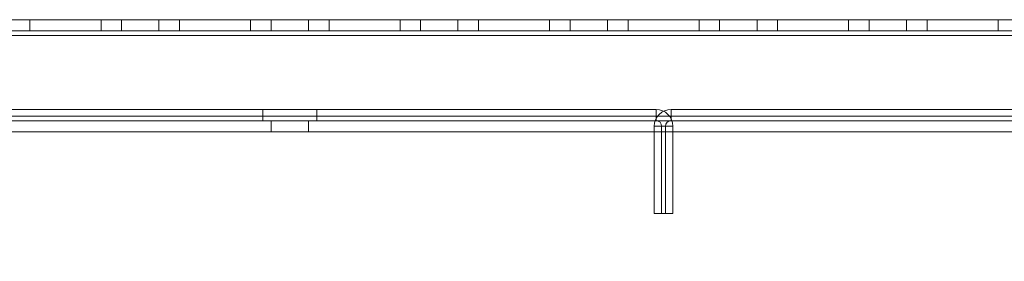
# Model space of a CAD drawing. Units: millimetres. Extents: x -3786 to 4614, y -3385 to 2555.
# Drawn here: x 532 to 664, y -1954 to -1922 of the extents above; entities that cross this region are included whole.
import ezdxf

# ---------------------------------------------------------------- set-up
doc = ezdxf.new("R2010")
doc.units = ezdxf.units.MM
doc.header["$LTSCALE"] = 5
doc.header["$PDSIZE"] = -1
doc.layers.add('Dimensions', color=7, linetype='Continuous')
doc.styles.get("Standard").update_dxf_attribs({"font": 'romans.shx', "width": 0.8})
doc.dimstyles.new('SLDDIMSTYLE2', dxfattribs={"dimscale": 10, "dimtxt": 2.5, "dimasz": 3.302, "dimexe": 1, "dimexo": 1, "dimgap": 0.926042, "dimtad": 1, "dimdec": 0, "dimrnd": 1e-09, "dimzin": 12, "dimdsep": 46, "dimtxsty": 'Standard', "dimcen": 2, "dimadec": 0, "dimazin": 3, "dimtfac": 1, "dimtdec": 0, "dimtmove": 0, "dimatfit": 0, "dimfxl": 1, "dimfrac": 2, "dimtolj": 1, "dimtzin": 12, "dimarcsym": 0})

# ---------------------------------------------------------------- blocks, each defined once
blk = doc.blocks.new('*D3')
at = {"layer": 'Defpoints', "color": 0, "transparency": 16777216}
for p in [(318.45, -1921.99), (1018.61, -1921.99), (1018.61, -2364.24)]:
    blk.add_point(p, dxfattribs=at)
at = {"layer": 'Dimensions', "color": 0, "lineweight": -2, "transparency": 16777216}
for p, q in [((318.45, -1941.99), (318.45, -2384.24)), ((1018.61, -1941.99), (1018.61, -2384.24)), ((384.49, -2364.24), (952.57, -2364.24))]:
    blk.add_line(p, q, dxfattribs=at)
at = {"layer": 'Dimensions', "color": 0, "transparency": 16777216}
for points in [[(384.49, -2353.23), (384.49, -2375.24), (318.45, -2364.24)], [(952.57, -2353.23), (952.57, -2375.24), (1018.61, -2364.24)]]:
    blk.add_solid(points, dxfattribs=at)
at = {"layer": 'Dimensions', "color": 0, "transparency": 16777216, "insert": (668.53, -2320.72), "char_height": 50, "attachment_point": 5}
blk.add_mtext('\\A1;700', dxfattribs=at)

msp = doc.modelspace()

# ---------------------------------------------------------------- linework, layer by layer
at = {"color": 7, "linetype": 'Continuous', "lineweight": 18}
for p, q in [((314.95, -1921.99), (1021.95, -1921.99)), ((314.95, -1921.99), (1021.95, -1921.99)), ((1021.95, -1921.99), (314.95, -1921.99)), ((1021.95, -1921.99), (314.95, -1921.99)), ((533.7, -1923.49), (533.7, -1921.99)), ((533.7, -1921.99), (533.7, -1921.99)), ((533.7, -1923.49), (533.7, -1921.99)), ((533.7, -1921.99), (543.2, -1921.99)), ((543.2, -1921.99), (533.7, -1921.99)), ((543.2, -1921.99), (533.7, -1921.99)), ((533.7, -1923.49), (533.7, -1921.99)), ((533.7, -1921.99), (533.7, -1921.99)), ((533.7, -1923.49), (533.7, -1921.99)), ((533.7, -1921.99), (543.2, -1921.99)), ((543.2, -1923.49), (543.2, -1921.99)), ((543.2, -1921.99), (543.2, -1921.99)), ((543.2, -1923.49), (543.2, -1921.99)), ((543.2, -1923.49), (543.2, -1921.99)), ((543.2, -1923.49), (543.2, -1921.99)), ((543.2, -1921.99), (543.2, -1921.99)), ((545.95, -1921.99), (545.95, -1923.49)), ((545.95, -1921.99), (545.95, -1923.49)), ((550.95, -1923.49), (550.95, -1921.99)), ((550.95, -1923.49), (550.95, -1921.99)), ((553.7, -1923.49), (553.7, -1921.99)), ((553.7, -1921.99), (553.7, -1921.99)), ((553.7, -1923.49), (553.7, -1921.99)), ((553.7, -1921.99), (563.2, -1921.99)), ((563.2, -1921.99), (553.7, -1921.99)), ((563.2, -1921.99), (553.7, -1921.99)), ((553.7, -1923.49), (553.7, -1921.99)), ((553.7, -1921.99), (553.7, -1921.99)), ((553.7, -1923.49), (553.7, -1921.99)), ((553.7, -1921.99), (563.2, -1921.99)), ((563.2, -1923.49), (563.2, -1921.99)), ((563.2, -1921.99), (563.2, -1921.99)), ((563.2, -1923.49), (563.2, -1921.99)), ((563.2, -1923.49), (563.2, -1921.99)), ((563.2, -1921.99), (563.2, -1921.99)), ((563.2, -1923.49), (563.2, -1921.99)), ((565.95, -1921.99), (565.95, -1923.49)), ((565.95, -1921.99), (565.95, -1923.49)), ((570.95, -1923.49), (570.95, -1921.99)), ((570.95, -1923.49), (570.95, -1921.99)), ((573.7, -1921.99), (573.7, -1921.99)), ((573.7, -1923.49), (573.7, -1921.99)), ((573.7, -1921.99), (583.2, -1921.99)), ((583.2, -1921.99), (573.7, -1921.99)), ((573.7, -1923.49), (573.7, -1921.99)), ((573.7, -1923.49), (573.7, -1921.99)), ((573.7, -1923.49), (573.7, -1921.99)), ((573.7, -1921.99), (583.2, -1921.99)), ((573.7, -1921.99), (573.7, -1921.99)), ((583.2, -1921.99), (573.7, -1921.99)), ((583.2, -1923.49), (583.2, -1921.99)), ((583.2, -1921.99), (583.2, -1921.99)), ((583.2, -1923.49), (583.2, -1921.99)), ((583.2, -1923.49), (583.2, -1921.99)), ((583.2, -1921.99), (583.2, -1921.99)), ((583.2, -1923.49), (583.2, -1921.99)), ((585.95, -1921.99), (585.95, -1923.49)), ((585.95, -1921.99), (585.95, -1923.49)), ((590.95, -1923.49), (590.95, -1921.99)), ((590.95, -1923.49), (590.95, -1921.99)), ((593.7, -1921.99), (593.7, -1921.99)), ((593.7, -1923.49), (593.7, -1921.99)), ((593.7, -1921.99), (603.2, -1921.99)), ((603.2, -1921.99), (593.7, -1921.99)), ((593.7, -1923.49), (593.7, -1921.99)), ((603.2, -1921.99), (593.7, -1921.99)), ((593.7, -1923.49), (593.7, -1921.99)), ((593.7, -1923.49), (593.7, -1921.99)), ((593.7, -1921.99), (593.7, -1921.99)), ((593.7, -1921.99), (603.2, -1921.99)), ((603.2, -1923.49), (603.2, -1921.99)), ((603.2, -1921.99), (603.2, -1921.99)), ((603.2, -1923.49), (603.2, -1921.99)), ((603.2, -1923.49), (603.2, -1921.99)), ((603.2, -1921.99), (603.2, -1921.99)), ((603.2, -1923.49), (603.2, -1921.99)), ((605.95, -1921.99), (605.95, -1923.49)), ((605.95, -1921.99), (605.95, -1923.49)), ((610.95, -1923.49), (610.95, -1921.99)), ((610.95, -1923.49), (610.95, -1921.99)), ((613.7, -1921.99), (613.7, -1921.99)), ((613.7, -1923.49), (613.7, -1921.99)), ((613.7, -1923.49), (613.7, -1921.99)), ((613.7, -1921.99), (623.2, -1921.99)), ((623.2, -1921.99), (613.7, -1921.99)), ((623.2, -1921.99), (613.7, -1921.99)), ((613.7, -1923.49), (613.7, -1921.99)), ((613.7, -1921.99), (613.7, -1921.99)), ((613.7, -1923.49), (613.7, -1921.99)), ((613.7, -1921.99), (623.2, -1921.99)), ((623.2, -1923.49), (623.2, -1921.99)), ((623.2, -1921.99), (623.2, -1921.99)), ((623.2, -1923.49), (623.2, -1921.99)), ((623.2, -1921.99), (623.2, -1921.99)), ((623.2, -1923.49), (623.2, -1921.99)), ((623.2, -1923.49), (623.2, -1921.99)), ((625.95, -1921.99), (625.95, -1923.49)), ((625.95, -1921.99), (625.95, -1923.49)), ((630.95, -1923.49), (630.95, -1921.99)), ((630.95, -1923.49), (630.95, -1921.99)), ((633.7, -1923.49), (633.7, -1921.99)), ((633.7, -1921.99), (633.7, -1921.99)), ((633.7, -1923.49), (633.7, -1921.99)), ((633.7, -1921.99), (643.2, -1921.99)), ((643.2, -1921.99), (633.7, -1921.99)), ((643.2, -1921.99), (633.7, -1921.99)), ((633.7, -1923.49), (633.7, -1921.99)), ((633.7, -1921.99), (633.7, -1921.99)), ((633.7, -1923.49), (633.7, -1921.99)), ((633.7, -1921.99), (643.2, -1921.99)), ((643.2, -1923.49), (643.2, -1921.99)), ((643.2, -1921.99), (643.2, -1921.99)), ((643.2, -1923.49), (643.2, -1921.99)), ((643.2, -1923.49), (643.2, -1921.99)), ((643.2, -1921.99), (643.2, -1921.99)), ((643.2, -1923.49), (643.2, -1921.99)), ((645.95, -1921.99), (645.95, -1923.49)), ((645.95, -1921.99), (645.95, -1923.49)), ((650.95, -1923.49), (650.95, -1921.99)), ((650.95, -1923.49), (650.95, -1921.99)), ((653.7, -1923.49), (653.7, -1921.99)), ((653.7, -1921.99), (653.7, -1921.99)), ((653.7, -1921.99), (663.2, -1921.99)), ((663.2, -1921.99), (653.7, -1921.99)), ((653.7, -1923.49), (653.7, -1921.99)), ((663.2, -1921.99), (653.7, -1921.99)), ((653.7, -1923.49), (653.7, -1921.99)), ((653.7, -1921.99), (653.7, -1921.99)), ((653.7, -1923.49), (653.7, -1921.99)), ((653.7, -1921.99), (663.2, -1921.99)), ((663.2, -1923.49), (663.2, -1921.99)), ((663.2, -1921.99), (663.2, -1921.99)), ((663.2, -1923.49), (663.2, -1921.99)), ((663.2, -1923.49), (663.2, -1921.99)), ((663.2, -1921.99), (663.2, -1921.99)), ((663.2, -1923.49), (663.2, -1921.99)), ((1021.95, -1923.49), (314.95, -1923.49)), ((1021.95, -1923.49), (314.95, -1923.49)), ((314.95, -1923.49), (1021.95, -1923.49)), ((314.95, -1923.49), (1021.95, -1923.49)), ((314.95, -1924.09), (1021.95, -1924.09)), ((1021.95, -1924.09), (314.95, -1924.09)), ((314.95, -1924.09), (1021.95, -1924.09)), ((314.95, -1924.09), (1021.95, -1924.09)), ((314.95, -1924.09), (1021.95, -1924.09)), ((1021.95, -1924.09), (314.95, -1924.09)), ((1021.95, -1924.09), (314.95, -1924.09)), ((1021.95, -1924.09), (314.95, -1924.09)), ((533.7, -1923.49), (533.7, -1923.49)), ((533.7, -1923.49), (543.2, -1923.49)), ((543.2, -1923.49), (533.7, -1923.49)), ((533.7, -1923.49), (533.7, -1923.49)), ((533.7, -1923.49), (543.2, -1923.49)), ((543.2, -1923.49), (533.7, -1923.49)), ((543.2, -1923.49), (543.2, -1923.49)), ((543.2, -1923.49), (543.2, -1923.49)), ((553.7, -1923.49), (563.2, -1923.49)), ((563.2, -1923.49), (553.7, -1923.49)), ((553.7, -1923.49), (553.7, -1923.49)), ((563.2, -1923.49), (553.7, -1923.49)), ((553.7, -1923.49), (553.7, -1923.49)), ((553.7, -1923.49), (563.2, -1923.49)), ((563.2, -1923.49), (563.2, -1923.49)), ((563.2, -1923.49), (563.2, -1923.49)), ((573.7, -1923.49), (573.7, -1923.49)), ((573.7, -1923.49), (583.2, -1923.49)), ((583.2, -1923.49), (573.7, -1923.49)), ((583.2, -1923.49), (573.7, -1923.49)), ((573.7, -1923.49), (573.7, -1923.49)), ((573.7, -1923.49), (583.2, -1923.49)), ((583.2, -1923.49), (583.2, -1923.49)), ((583.2, -1923.49), (583.2, -1923.49)), ((593.7, -1923.49), (593.7, -1923.49)), ((593.7, -1923.49), (603.2, -1923.49)), ((603.2, -1923.49), (593.7, -1923.49)), ((593.7, -1923.49), (603.2, -1923.49)), ((593.7, -1923.49), (593.7, -1923.49)), ((603.2, -1923.49), (593.7, -1923.49)), ((603.2, -1923.49), (603.2, -1923.49)), ((603.2, -1923.49), (603.2, -1923.49)), ((613.7, -1923.49), (613.7, -1923.49)), ((613.7, -1923.49), (623.2, -1923.49)), ((623.2, -1923.49), (613.7, -1923.49)), ((623.2, -1923.49), (613.7, -1923.49)), ((613.7, -1923.49), (613.7, -1923.49)), ((613.7, -1923.49), (623.2, -1923.49)), ((623.2, -1923.49), (623.2, -1923.49)), ((623.2, -1923.49), (623.2, -1923.49)), ((633.7, -1923.49), (633.7, -1923.49)), ((633.7, -1923.49), (643.2, -1923.49)), ((643.2, -1923.49), (633.7, -1923.49)), ((643.2, -1923.49), (633.7, -1923.49)), ((633.7, -1923.49), (633.7, -1923.49)), ((633.7, -1923.49), (643.2, -1923.49)), ((643.2, -1923.49), (643.2, -1923.49)), ((643.2, -1923.49), (643.2, -1923.49)), ((653.7, -1923.49), (653.7, -1923.49)), ((653.7, -1923.49), (663.2, -1923.49)), ((663.2, -1923.49), (653.7, -1923.49)), ((663.2, -1923.49), (653.7, -1923.49)), ((653.7, -1923.49), (653.7, -1923.49)), ((653.7, -1923.49), (663.2, -1923.49)), ((663.2, -1923.49), (663.2, -1923.49)), ((663.2, -1923.49), (663.2, -1923.49)), ((519.45, -1933.99), (617.45, -1933.99)), ((617.45, -1933.99), (519.45, -1933.99)), ((564.85, -1933.99), (564.85, -1935.49)), ((564.85, -1933.99), (564.85, -1935.49)), ((572.05, -1935.49), (572.05, -1933.99)), ((572.05, -1935.49), (572.05, -1933.99)), ((617.45, -1933.99), (617.45, -1933.99)), ((617.45, -1933.99), (617.45, -1933.99)), ((617.45, -1933.99), (617.45, -1935.49)), ((617.45, -1933.99), (617.45, -1935.49)), ((617.45, -1933.99), (617.45, -1935.49)), ((617.45, -1933.99), (617.45, -1935.49)), ((617.45, -1933.99), (617.45, -1933.99)), ((619.45, -1933.99), (619.45, -1933.99)), ((619.45, -1933.99), (619.45, -1933.99)), ((619.45, -1933.99), (717.45, -1933.99)), ((619.45, -1933.99), (619.45, -1935.49)), ((619.45, -1933.99), (619.45, -1935.49)), ((717.45, -1933.99), (619.45, -1933.99)), ((619.45, -1933.99), (619.45, -1935.49)), ((619.45, -1933.99), (619.45, -1933.99)), ((619.45, -1933.99), (619.45, -1935.49)), ((314.95, -1934.89), (1021.95, -1934.89)), ((1021.95, -1934.89), (314.95, -1934.89)), ((1021.95, -1934.89), (314.95, -1934.89)), ((314.95, -1934.89), (1021.95, -1934.89)), ((314.95, -1935.49), (1021.95, -1935.49)), ((314.95, -1935.49), (1021.95, -1935.49)), ((1021.95, -1935.49), (314.95, -1935.49)), ((1021.95, -1935.49), (314.95, -1935.49)), ((519.45, -1935.49), (617.45, -1935.49)), ((617.45, -1935.49), (519.45, -1935.49)), ((565.95, -1935.49), (565.95, -1936.99)), ((565.95, -1935.49), (565.95, -1936.99)), ((570.95, -1936.99), (570.95, -1935.49)), ((570.95, -1936.99), (570.95, -1935.49)), ((617.45, -1935.49), (617.45, -1935.49)), ((617.45, -1935.49), (617.45, -1935.49)), ((617.45, -1935.49), (617.45, -1935.49)), ((619.45, -1935.49), (717.45, -1935.49)), ((619.45, -1935.49), (619.45, -1935.49)), ((619.45, -1935.49), (619.45, -1935.49)), ((717.45, -1935.49), (619.45, -1935.49)), ((619.45, -1935.49), (619.45, -1935.49)), ((1021.95, -1936.99), (314.95, -1936.99)), ((314.95, -1936.99), (1021.95, -1936.99)), ((314.95, -1936.99), (1021.95, -1936.99)), ((1021.95, -1936.99), (314.95, -1936.99)), ((618.71, -1936.23), (617.21, -1936.23)), ((618.71, -1936.23), (617.21, -1936.23)), ((617.21, -1936.23), (617.21, -1936.23)), ((617.21, -1936.23), (617.21, -1947.89)), ((617.21, -1936.23), (617.21, -1947.89)), ((618.18, -1936.23), (619.68, -1936.23)), ((618.18, -1936.23), (618.18, -1936.23)), ((618.18, -1947.89), (618.18, -1936.23)), ((618.18, -1947.89), (618.18, -1936.23)), ((618.18, -1936.23), (619.68, -1936.23)), ((618.71, -1936.23), (618.71, -1936.23)), ((618.71, -1936.23), (618.71, -1947.89)), ((618.71, -1936.23), (618.71, -1947.89)), ((619.68, -1936.23), (619.68, -1936.23)), ((619.68, -1947.89), (619.68, -1936.23)), ((619.68, -1947.89), (619.68, -1936.23)), ((617.21, -1947.89), (618.71, -1947.89)), ((617.21, -1947.89), (617.21, -1947.89)), ((617.21, -1947.89), (618.71, -1947.89)), ((618.18, -1947.89), (618.18, -1947.89)), ((619.68, -1947.89), (618.18, -1947.89)), ((619.68, -1947.89), (618.18, -1947.89)), ((618.71, -1947.89), (618.71, -1947.89)), ((619.68, -1947.89), (619.68, -1947.89))]:
    msp.add_line(p, q, dxfattribs=at)
at = {"color": 7, "linetype": 'Continuous', "lineweight": 18, "flags": 128}
for points in [[(545.95, -1921.99), (546.06, -1921.99), (546.38, -1921.99), (546.89, -1921.99), (547.53, -1921.99), (548.26, -1921.99), (549, -1921.99), (549.7, -1921.99), (550.28, -1921.99), (550.7, -1921.99), (550.92, -1921.99), (550.92, -1921.99), (550.7, -1921.99), (550.28, -1921.99), (549.7, -1921.99), (549, -1921.99), (548.26, -1921.99), (547.53, -1921.99), (546.89, -1921.99), (546.38, -1921.99), (546.06, -1921.99), (545.95, -1921.99)], [(550.95, -1921.99), (550.84, -1921.99), (550.51, -1921.99), (550.01, -1921.99), (549.36, -1921.99), (548.63, -1921.99), (547.89, -1921.99), (547.2, -1921.99), (546.62, -1921.99), (546.2, -1921.99), (545.98, -1921.99), (545.98, -1921.99), (546.2, -1921.99), (546.62, -1921.99), (547.2, -1921.99), (547.89, -1921.99), (548.63, -1921.99), (549.36, -1921.99), (550.01, -1921.99), (550.51, -1921.99), (550.84, -1921.99), (550.95, -1921.99)], [(565.95, -1921.99), (566.06, -1921.99), (566.38, -1921.99), (566.89, -1921.99), (567.53, -1921.99), (568.26, -1921.99), (569, -1921.99), (569.7, -1921.99), (570.28, -1921.99), (570.7, -1921.99), (570.92, -1921.99), (570.92, -1921.99), (570.7, -1921.99), (570.28, -1921.99), (569.7, -1921.99), (569, -1921.99), (568.26, -1921.99), (567.53, -1921.99), (566.89, -1921.99), (566.38, -1921.99), (566.06, -1921.99), (565.95, -1921.99)], [(570.95, -1921.99), (570.84, -1921.99), (570.51, -1921.99), (570.01, -1921.99), (569.36, -1921.99), (568.63, -1921.99), (567.89, -1921.99), (567.2, -1921.99), (566.62, -1921.99), (566.2, -1921.99), (565.98, -1921.99), (565.98, -1921.99), (566.2, -1921.99), (566.62, -1921.99), (567.2, -1921.99), (567.89, -1921.99), (568.63, -1921.99), (569.36, -1921.99), (570.01, -1921.99), (570.51, -1921.99), (570.84, -1921.99), (570.95, -1921.99)], [(585.95, -1921.99), (586.06, -1921.99), (586.38, -1921.99), (586.89, -1921.99), (587.53, -1921.99), (588.26, -1921.99), (589, -1921.99), (589.7, -1921.99), (590.28, -1921.99), (590.7, -1921.99), (590.92, -1921.99), (590.92, -1921.99), (590.7, -1921.99), (590.28, -1921.99), (589.7, -1921.99), (589, -1921.99), (588.26, -1921.99), (587.53, -1921.99), (586.89, -1921.99), (586.38, -1921.99), (586.06, -1921.99), (585.95, -1921.99)], [(590.95, -1921.99), (590.84, -1921.99), (590.51, -1921.99), (590.01, -1921.99), (589.36, -1921.99), (588.63, -1921.99), (587.89, -1921.99), (587.2, -1921.99), (586.62, -1921.99), (586.2, -1921.99), (585.98, -1921.99), (585.98, -1921.99), (586.2, -1921.99), (586.62, -1921.99), (587.2, -1921.99), (587.89, -1921.99), (588.63, -1921.99), (589.36, -1921.99), (590.01, -1921.99), (590.51, -1921.99), (590.84, -1921.99), (590.95, -1921.99)], [(605.95, -1921.99), (606.06, -1921.99), (606.38, -1921.99), (606.89, -1921.99), (607.53, -1921.99), (608.26, -1921.99), (609, -1921.99), (609.7, -1921.99), (610.28, -1921.99), (610.7, -1921.99), (610.92, -1921.99), (610.92, -1921.99), (610.7, -1921.99), (610.28, -1921.99), (609.7, -1921.99), (609, -1921.99), (608.26, -1921.99), (607.53, -1921.99), (606.89, -1921.99), (606.38, -1921.99), (606.06, -1921.99), (605.95, -1921.99)], [(610.95, -1921.99), (610.84, -1921.99), (610.51, -1921.99), (610.01, -1921.99), (609.36, -1921.99), (608.63, -1921.99), (607.89, -1921.99), (607.2, -1921.99), (606.62, -1921.99), (606.2, -1921.99), (605.98, -1921.99), (605.98, -1921.99), (606.2, -1921.99), (606.62, -1921.99), (607.2, -1921.99), (607.89, -1921.99), (608.63, -1921.99), (609.36, -1921.99), (610.01, -1921.99), (610.51, -1921.99), (610.84, -1921.99), (610.95, -1921.99)], [(625.95, -1921.99), (626.06, -1921.99), (626.38, -1921.99), (626.89, -1921.99), (627.53, -1921.99), (628.26, -1921.99), (629, -1921.99), (629.7, -1921.99), (630.28, -1921.99), (630.7, -1921.99), (630.92, -1921.99), (630.92, -1921.99), (630.7, -1921.99), (630.28, -1921.99), (629.7, -1921.99), (629, -1921.99), (628.26, -1921.99), (627.53, -1921.99), (626.89, -1921.99), (626.38, -1921.99), (626.06, -1921.99), (625.95, -1921.99)], [(630.95, -1921.99), (630.84, -1921.99), (630.51, -1921.99), (630.01, -1921.99), (629.36, -1921.99), (628.63, -1921.99), (627.89, -1921.99), (627.2, -1921.99), (626.62, -1921.99), (626.2, -1921.99), (625.98, -1921.99), (625.98, -1921.99), (626.2, -1921.99), (626.62, -1921.99), (627.2, -1921.99), (627.89, -1921.99), (628.63, -1921.99), (629.36, -1921.99), (630.01, -1921.99), (630.51, -1921.99), (630.84, -1921.99), (630.95, -1921.99)], [(645.95, -1921.99), (646.06, -1921.99), (646.38, -1921.99), (646.89, -1921.99), (647.53, -1921.99), (648.26, -1921.99), (649, -1921.99), (649.7, -1921.99), (650.28, -1921.99), (650.7, -1921.99), (650.92, -1921.99), (650.92, -1921.99), (650.7, -1921.99), (650.28, -1921.99), (649.7, -1921.99), (649, -1921.99), (648.26, -1921.99), (647.53, -1921.99), (646.89, -1921.99), (646.38, -1921.99), (646.06, -1921.99), (645.95, -1921.99)], [(650.95, -1921.99), (650.84, -1921.99), (650.51, -1921.99), (650.01, -1921.99), (649.36, -1921.99), (648.63, -1921.99), (647.89, -1921.99), (647.2, -1921.99), (646.62, -1921.99), (646.2, -1921.99), (645.98, -1921.99), (645.98, -1921.99), (646.2, -1921.99), (646.62, -1921.99), (647.2, -1921.99), (647.89, -1921.99), (648.63, -1921.99), (649.36, -1921.99), (650.01, -1921.99), (650.51, -1921.99), (650.84, -1921.99), (650.95, -1921.99)], [(548.45, -1923.49), (549.18, -1923.49), (549.86, -1923.49), (550.4, -1923.49), (550.78, -1923.49), (550.94, -1923.49), (550.89, -1923.49), (550.61, -1923.49), (550.15, -1923.49), (549.53, -1923.49), (548.82, -1923.49), (548.08, -1923.49), (547.36, -1923.49), (546.75, -1923.49), (546.28, -1923.49), (546.01, -1923.49), (545.96, -1923.49), (546.12, -1923.49), (546.49, -1923.49), (547.04, -1923.49), (547.71, -1923.49), (548.45, -1923.49)], [(548.45, -1923.49), (547.71, -1923.49), (547.04, -1923.49), (546.49, -1923.49), (546.12, -1923.49), (545.96, -1923.49), (546.01, -1923.49), (546.28, -1923.49), (546.75, -1923.49), (547.36, -1923.49), (548.08, -1923.49), (548.82, -1923.49), (549.53, -1923.49), (550.15, -1923.49), (550.61, -1923.49), (550.89, -1923.49), (550.94, -1923.49), (550.78, -1923.49), (550.4, -1923.49), (549.86, -1923.49), (549.18, -1923.49), (548.45, -1923.49)], [(568.45, -1923.49), (569.18, -1923.49), (569.86, -1923.49), (570.4, -1923.49), (570.78, -1923.49), (570.94, -1923.49), (570.89, -1923.49), (570.61, -1923.49), (570.15, -1923.49), (569.53, -1923.49), (568.82, -1923.49), (568.08, -1923.49), (567.36, -1923.49), (566.75, -1923.49), (566.28, -1923.49), (566.01, -1923.49), (565.96, -1923.49), (566.12, -1923.49), (566.49, -1923.49), (567.04, -1923.49), (567.71, -1923.49), (568.45, -1923.49)], [(568.45, -1923.49), (567.71, -1923.49), (567.04, -1923.49), (566.49, -1923.49), (566.12, -1923.49), (565.96, -1923.49), (566.01, -1923.49), (566.28, -1923.49), (566.75, -1923.49), (567.36, -1923.49), (568.08, -1923.49), (568.82, -1923.49), (569.53, -1923.49), (570.15, -1923.49), (570.61, -1923.49), (570.89, -1923.49), (570.94, -1923.49), (570.78, -1923.49), (570.4, -1923.49), (569.86, -1923.49), (569.18, -1923.49), (568.45, -1923.49)], [(588.45, -1923.49), (589.18, -1923.49), (589.86, -1923.49), (590.4, -1923.49), (590.78, -1923.49), (590.94, -1923.49), (590.89, -1923.49), (590.61, -1923.49), (590.15, -1923.49), (589.53, -1923.49), (588.82, -1923.49), (588.08, -1923.49), (587.36, -1923.49), (586.75, -1923.49), (586.28, -1923.49), (586.01, -1923.49), (585.96, -1923.49), (586.12, -1923.49), (586.49, -1923.49), (587.04, -1923.49), (587.71, -1923.49), (588.45, -1923.49)], [(588.45, -1923.49), (587.71, -1923.49), (587.04, -1923.49), (586.49, -1923.49), (586.12, -1923.49), (585.96, -1923.49), (586.01, -1923.49), (586.28, -1923.49), (586.75, -1923.49), (587.36, -1923.49), (588.08, -1923.49), (588.82, -1923.49), (589.53, -1923.49), (590.15, -1923.49), (590.61, -1923.49), (590.89, -1923.49), (590.94, -1923.49), (590.78, -1923.49), (590.4, -1923.49), (589.86, -1923.49), (589.18, -1923.49), (588.45, -1923.49)], [(608.45, -1923.49), (609.18, -1923.49), (609.86, -1923.49), (610.4, -1923.49), (610.78, -1923.49), (610.94, -1923.49), (610.89, -1923.49), (610.61, -1923.49), (610.15, -1923.49), (609.53, -1923.49), (608.82, -1923.49), (608.08, -1923.49), (607.36, -1923.49), (606.75, -1923.49), (606.28, -1923.49), (606.01, -1923.49), (605.96, -1923.49), (606.12, -1923.49), (606.49, -1923.49), (607.04, -1923.49), (607.71, -1923.49), (608.45, -1923.49)], [(608.45, -1923.49), (607.71, -1923.49), (607.04, -1923.49), (606.49, -1923.49), (606.12, -1923.49), (605.96, -1923.49), (606.01, -1923.49), (606.28, -1923.49), (606.75, -1923.49), (607.36, -1923.49), (608.08, -1923.49), (608.82, -1923.49), (609.53, -1923.49), (610.15, -1923.49), (610.61, -1923.49), (610.89, -1923.49), (610.94, -1923.49), (610.78, -1923.49), (610.4, -1923.49), (609.86, -1923.49), (609.18, -1923.49), (608.45, -1923.49)], [(628.45, -1923.49), (629.18, -1923.49), (629.86, -1923.49), (630.4, -1923.49), (630.78, -1923.49), (630.94, -1923.49), (630.89, -1923.49), (630.61, -1923.49), (630.15, -1923.49), (629.53, -1923.49), (628.82, -1923.49), (628.08, -1923.49), (627.36, -1923.49), (626.75, -1923.49), (626.28, -1923.49), (626.01, -1923.49), (625.96, -1923.49), (626.12, -1923.49), (626.49, -1923.49), (627.04, -1923.49), (627.71, -1923.49), (628.45, -1923.49)], [(628.45, -1923.49), (627.71, -1923.49), (627.04, -1923.49), (626.49, -1923.49), (626.12, -1923.49), (625.96, -1923.49), (626.01, -1923.49), (626.28, -1923.49), (626.75, -1923.49), (627.36, -1923.49), (628.08, -1923.49), (628.82, -1923.49), (629.53, -1923.49), (630.15, -1923.49), (630.61, -1923.49), (630.89, -1923.49), (630.94, -1923.49), (630.78, -1923.49), (630.4, -1923.49), (629.86, -1923.49), (629.18, -1923.49), (628.45, -1923.49)], [(648.45, -1923.49), (649.18, -1923.49), (649.86, -1923.49), (650.4, -1923.49), (650.78, -1923.49), (650.94, -1923.49), (650.89, -1923.49), (650.61, -1923.49), (650.15, -1923.49), (649.53, -1923.49), (648.82, -1923.49), (648.08, -1923.49), (647.36, -1923.49), (646.75, -1923.49), (646.28, -1923.49), (646.01, -1923.49), (645.96, -1923.49), (646.12, -1923.49), (646.49, -1923.49), (647.04, -1923.49), (647.71, -1923.49), (648.45, -1923.49)], [(648.45, -1923.49), (647.71, -1923.49), (647.04, -1923.49), (646.49, -1923.49), (646.12, -1923.49), (645.96, -1923.49), (646.01, -1923.49), (646.28, -1923.49), (646.75, -1923.49), (647.36, -1923.49), (648.08, -1923.49), (648.82, -1923.49), (649.53, -1923.49), (650.15, -1923.49), (650.61, -1923.49), (650.89, -1923.49), (650.94, -1923.49), (650.78, -1923.49), (650.4, -1923.49), (649.86, -1923.49), (649.18, -1923.49), (648.45, -1923.49)], [(568.45, -1933.99), (569.22, -1933.99), (569.96, -1933.99), (570.63, -1933.99), (571.19, -1933.99), (571.63, -1933.99), (571.92, -1933.99), (572.04, -1933.99), (572, -1933.99), (571.79, -1933.99), (571.43, -1933.99), (570.92, -1933.99), (570.3, -1933.99), (569.6, -1933.99), (568.84, -1933.99), (568.06, -1933.99), (567.3, -1933.99), (566.59, -1933.99), (565.97, -1933.99), (565.47, -1933.99), (565.1, -1933.99), (564.9, -1933.99), (564.85, -1933.99), (564.98, -1933.99), (565.27, -1933.99), (565.7, -1933.99), (566.27, -1933.99), (566.94, -1933.99), (567.67, -1933.99), (568.45, -1933.99)], [(568.45, -1933.99), (569.22, -1933.99), (569.96, -1933.99), (570.63, -1933.99), (571.19, -1933.99), (571.63, -1933.99), (571.92, -1933.99), (572.04, -1933.99), (572, -1933.99), (571.79, -1933.99), (571.43, -1933.99), (570.92, -1933.99), (570.3, -1933.99), (569.6, -1933.99), (568.84, -1933.99), (568.06, -1933.99), (567.3, -1933.99), (566.59, -1933.99), (565.97, -1933.99), (565.47, -1933.99), (565.1, -1933.99), (564.9, -1933.99), (564.85, -1933.99), (564.98, -1933.99), (565.27, -1933.99), (565.7, -1933.99), (566.27, -1933.99), (566.94, -1933.99), (567.67, -1933.99), (568.45, -1933.99)], [(568.45, -1935.49), (569.22, -1935.49), (569.96, -1935.49), (570.63, -1935.49), (571.19, -1935.49), (571.63, -1935.49), (571.92, -1935.49), (572.04, -1935.49), (572, -1935.49), (571.79, -1935.49), (571.43, -1935.49), (570.92, -1935.49), (570.3, -1935.49), (569.6, -1935.49), (568.84, -1935.49), (568.06, -1935.49), (567.3, -1935.49), (566.59, -1935.49), (565.97, -1935.49), (565.47, -1935.49), (565.1, -1935.49), (564.9, -1935.49), (564.85, -1935.49), (564.98, -1935.49), (565.27, -1935.49), (565.7, -1935.49), (566.27, -1935.49), (566.94, -1935.49), (567.67, -1935.49), (568.45, -1935.49)], [(568.45, -1935.49), (569.22, -1935.49), (569.96, -1935.49), (570.63, -1935.49), (571.19, -1935.49), (571.63, -1935.49), (571.92, -1935.49), (572.04, -1935.49), (572, -1935.49), (571.79, -1935.49), (571.43, -1935.49), (570.92, -1935.49), (570.3, -1935.49), (569.6, -1935.49), (568.84, -1935.49), (568.06, -1935.49), (567.3, -1935.49), (566.59, -1935.49), (565.97, -1935.49), (565.47, -1935.49), (565.1, -1935.49), (564.9, -1935.49), (564.85, -1935.49), (564.98, -1935.49), (565.27, -1935.49), (565.7, -1935.49), (566.27, -1935.49), (566.94, -1935.49), (567.67, -1935.49), (568.45, -1935.49)], [(568.45, -1935.49), (569.18, -1935.49), (569.86, -1935.49), (570.4, -1935.49), (570.78, -1935.49), (570.94, -1935.49), (570.89, -1935.49), (570.61, -1935.49), (570.15, -1935.49), (569.53, -1935.49), (568.82, -1935.49), (568.08, -1935.49), (567.36, -1935.49), (566.75, -1935.49), (566.28, -1935.49), (566.01, -1935.49), (565.96, -1935.49), (566.12, -1935.49), (566.49, -1935.49), (567.04, -1935.49), (567.71, -1935.49), (568.45, -1935.49)], [(568.45, -1935.49), (567.71, -1935.49), (567.04, -1935.49), (566.49, -1935.49), (566.12, -1935.49), (565.96, -1935.49), (566.01, -1935.49), (566.28, -1935.49), (566.75, -1935.49), (567.36, -1935.49), (568.08, -1935.49), (568.82, -1935.49), (569.53, -1935.49), (570.15, -1935.49), (570.61, -1935.49), (570.89, -1935.49), (570.94, -1935.49), (570.78, -1935.49), (570.4, -1935.49), (569.86, -1935.49), (569.18, -1935.49), (568.45, -1935.49)], [(568.45, -1936.99), (569.18, -1936.99), (569.86, -1936.99), (570.4, -1936.99), (570.78, -1936.99), (570.94, -1936.99), (570.89, -1936.99), (570.61, -1936.99), (570.15, -1936.99), (569.53, -1936.99), (568.82, -1936.99), (568.08, -1936.99), (567.36, -1936.99), (566.75, -1936.99), (566.28, -1936.99), (566.01, -1936.99), (565.96, -1936.99), (566.12, -1936.99), (566.49, -1936.99), (567.04, -1936.99), (567.71, -1936.99), (568.45, -1936.99)], [(568.45, -1936.99), (567.71, -1936.99), (567.04, -1936.99), (566.49, -1936.99), (566.12, -1936.99), (565.96, -1936.99), (566.01, -1936.99), (566.28, -1936.99), (566.75, -1936.99), (567.36, -1936.99), (568.08, -1936.99), (568.82, -1936.99), (569.53, -1936.99), (570.15, -1936.99), (570.61, -1936.99), (570.89, -1936.99), (570.94, -1936.99), (570.78, -1936.99), (570.4, -1936.99), (569.86, -1936.99), (569.18, -1936.99), (568.45, -1936.99)]]:
    msp.add_lwpolyline(points, dxfattribs=at)
at = {"color": 7, "linetype": 'Continuous', "lineweight": 18}
for centre, radius, start, end in [((619.45, -1936.23), 2.24, 90, 180), ((619.45, -1936.23), 2.24, 90, 180), ((617.45, -1936.23), 2.24, 0, 90), ((617.45, -1936.23), 2.24, 0, 90), ((617.45, -1936.23), 0.737, 0, 90), ((617.45, -1936.23), 0.737, 0, 90), ((619.45, -1936.23), 0.737, 90, 180), ((619.45, -1936.23), 0.737, 90, 180)]:
    msp.add_arc(centre, radius, start, end, dxfattribs=at)

# ---------------------------------------------------------------- dimensions: what is measured, and where the dimension line sits
at = {"layer": 'Dimensions'}
dim = msp.add_linear_dim(base=(1018.61, -2364.24), p1=(318.45, -1921.99), p2=(1018.61, -1921.99), dimstyle='SLDDIMSTYLE2', override={"dimscale": 20}, dxfattribs=at)
dim.commit()
dim.dimension.update_dxf_attribs({"geometry": '*D3', "text_midpoint": (668.53, -2320.72)})

doc.saveas('drawing.dxf')
